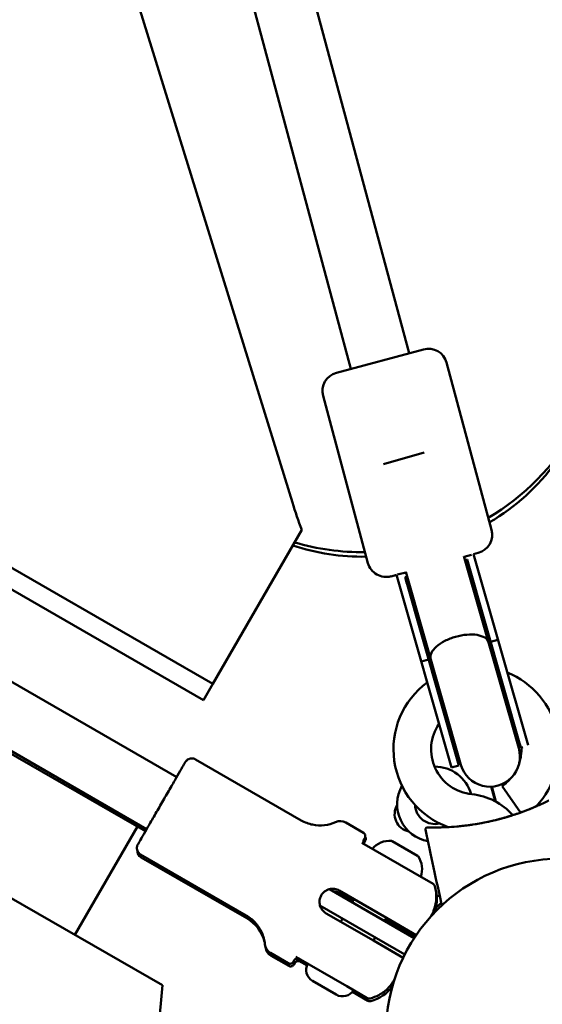
# Model space of a CAD drawing. Units: millimetres. Extents: x -951 to 18928, y 35 to 16652.
# Drawn here: x 11081 to 11220, y 3370 to 3632 of the extents above; entities that cross this region are included whole.
import ezdxf

# ---------------------------------------------------------------- set-up
doc = ezdxf.new("R2010")
doc.units = ezdxf.units.MM
doc.header["$MEASUREMENT"] = 0
doc.layers.add('Visible (ISO)', color=7, linetype='Continuous', lineweight=50)
doc.styles.get("Standard").update_dxf_attribs({"font": 'square721_bt_roman.ttf'})
doc.dimstyles.get("Standard").update_dxf_attribs({"dimtxt": 200, "dimasz": 100, "dimexe": 0.18, "dimexo": 0.0625, "dimgap": 40, "dimtad": 1, "dimdec": 0, "dimlfac": 0.1, "dimrnd": 5, "dimzin": 0, "dimdsep": 46, "dimtxsty": 'Standard', "dimcen": 0.09, "dimse1": 1, "dimse2": 1, "dimadec": 0, "dimazin": 0, "dimtfac": 1, "dimtdec": 0, "dimtofl": 0, "dimtmove": 0, "dimatfit": 3, "dimfxl": 1, "dimtolj": 1, "dimtzin": 0, "dimarcsym": 0})

# ---------------------------------------------------------------- blocks, each defined once
blk = doc.blocks.new('*D15')
at = {"color": 0, "lineweight": -2, "transparency": 16777216}
blk.add_line((1064.31, 15956.1), (18546.86, 15956.1), dxfattribs=at)
at = {"color": 0, "transparency": 16777216}
for points in [[(1064.31, 15997.76), (1064.31, 15914.43), (814.31, 15956.1)], [(18546.86, 15997.76), (18546.86, 15914.43), (18796.86, 15956.1)]]:
    blk.add_solid(points, dxfattribs=at)
at = {"layer": 'Defpoints', "color": 0, "transparency": 16777216}
for p in [(18796.86, 15956.1), (814.31, 6544.87), (18796.86, 2818.43)]:
    blk.add_point(p, dxfattribs=at)
at = {"color": 0, "transparency": 16777216, "insert": (9805.59, 16317.26), "char_height": 510, "attachment_point": 5}
blk.add_mtext('\\A1;1800', dxfattribs=at)

msp = doc.modelspace()

# ---------------------------------------------------------------- linework, layer by layer
msp.add_open_spline([(8213.57, 15448.75), (7985.03, 15505.04), (7660.54, 15597.06), (7033.7, 15711.45), (6358.17, 15886.87), (5546.07, 15603.75), (5317.66, 14829.98), (5044.01, 14090.51), (4025.26, 13343.93), (3215.2, 12677.59), (2917.99, 11982.09), (2991.47, 11131.38), (3512.84, 10560.44), (3705.16, 9774.25), (3299.29, 9233.02), (1905.8, 9005.02), (1317.2, 8093.5), (750.71, 6875.92), (846.53, 5883.07), (1288.04, 5131.21), (1521.9, 4568.73), (2423.03, 3951.79), (2327.28, 3263.01), (2539.64, 2595.58), (3021.65, 2189.84), (3542.36, 2195.92), (4062.46, 2234.15), (4495.35, 2253.63), (5064.05, 2324.41), (5691.34, 2311.56), (6258.48, 2690.76), (6495.7, 3422.88), (6394.29, 4342.83), (7937.31, 4833.47), (7917.39, 3106.57), (8155.59, 2091.94), (8598.71, 1407.75), (9206.62, 904.12), (10089.34, 554.89), (11067.68, 594.13), (12042.31, 1054.57), (12885.19, 1867.83), (14017.31, 1551.4), (14929.26, 1142.86), (15732.04, 763.24), (16431.04, 367.29), (17025.62, 4.9), (17709.81, 110.3), (18102.26, 577.24), (18310.61, 999.9), (18551.71, 1413.42), (18819.64, 1831.28), (18982.62, 2361.5), (18808.61, 2888.73), (18420.44, 3218.27), (17988.49, 3437.25), (17124.92, 3961.81), (15822.39, 4518.31), (14711.93, 5788.49), (13987.13, 7128.48), (12899.36, 7715.29), (11817.38, 8161.9), (11343.98, 8569.46), (10613.25, 9360.53), (9846.96, 10181.75), (8859.17, 10794.25), (9017.71, 11977.32), (9102.5, 13039.51), (9268.92, 13632.14), (9508.35, 14288.14), (9195.12, 15262.68), (8676.35, 15334.75), (8213.57, 15448.75)], degree=3, knots=[0, 0, 0, 0, 613.42497, 1190.069985, 1749.999124, 2718.447668, 3351.773998, 4062.879617, 5894.359969, 6545.246535, 7205.45678, 8095.0706, 8850.352644, 9660.70309, 10471.525417, 11177.734828, 13077.818576, 13901.36244, 14915.191927, 15713.009066, 16707.902066, 17170.575138, 18170.575138, 18755.934377, 19184.486881, 19966.291435, 20216.291435, 20760.362149, 21261.105798, 21938.627159, 22615.881999, 23114.51632, 24214.485914, 24992.042739, 26739.503838, 27604.971771, 28352.318792, 29097.164662, 29950.314892, 31148.35999, 31895.329989, 33187.044435, 34347.302299, 35078.41959, 36240.994593, 36987.373417, 37501.430431, 38300.042708, 38782.227437, 39282.227437, 39715.830993, 40215.837192, 40775.429095, 41315.303464, 41768.315191, 42268.315191, 42768.315191, 44800.907959, 46436.300475, 47733.121674, 49286.150136, 49999.011078, 51229.392445, 52416.970924, 53376.885918, 54212.694143, 56061.80594, 56904.992332, 57404.992332, 58098.97909, 58680.877197, 59923.009726, 59923.009726, 59923.009726, 59923.009726])
at = {"layer": 'Visible (ISO)'}
for p, q in [((11123.02, 3430.64), (10469.17, 3808.14)), ((11115.02, 3416.78), (10461.17, 3794.29)), ((11156.15, 3649.7), (11184.77, 3543.25)), ((11140.97, 3644.53), (11169.32, 3539.09)), ((11153.77, 3503.6), (11110.57, 3643.19)), ((11165.46, 3538.06), (11188.63, 3544.29)), ((11194.76, 3540.76), (11206.71, 3496.34)), ((11161.93, 3531.93), (11173.87, 3487.51)), ((11188.81, 3516.91), (11177.97, 3513.81)), ((11156.27, 3496.38), (11132.66, 3455.39)), ((11132.66, 3455.39), (11067.39, 3492.99)), ((11203.18, 3490.21), (11201.89, 3489.86)), ((11130.16, 3451.06), (11066.68, 3487.63)), ((11213.95, 3438.29), (11199.37, 3489.32)), ((11201.39, 3489.73), (11199.4, 3489.19)), ((11199.65, 3488.33), (11200.2, 3488.48)), ((11214.5, 3438.45), (11200.2, 3488.48)), ((11216.4, 3439.09), (11201.88, 3489.88)), ((11183.95, 3485.04), (11181.69, 3484.43)), ((11183.92, 3485.14), (11198.57, 3433.89)), ((11181.46, 3484.37), (11180, 3483.98)), ((11196.09, 3433.18), (11181.46, 3484.37)), ((11183.71, 3483.77), (11184.27, 3483.93)), ((11198.02, 3433.73), (11183.71, 3483.77)), ((11206.47, 3466.57), (11208.39, 3467.12)), ((11188.05, 3461.31), (11189.98, 3461.86)), ((11130.16, 3451.06), (11132.66, 3455.39)), ((11050.52, 3453.25), (11114.72, 3416.26)), ((11214.99, 3438.59), (11214.5, 3438.45)), ((11128.05, 3435.35), (11156.13, 3419.14)), ((11198.02, 3433.73), (11196.09, 3433.18)), ((11206.6, 3428.1), (11207.63, 3424.24)), ((11206.79, 3428.11), (11207.85, 3424.12)), ((11209.52, 3428.21), (11214.42, 3421.22)), ((11119.23, 3375.33), (11038.32, 3421.91)), ((11095.99, 3388.71), (11112.6, 3417.48)), ((11167.96, 3418.54), (11172.66, 3415.83)), ((11185.79, 3405.36), (11172.23, 3413.19)), ((11172.78, 3414.03), (11172.78, 3414.03)), ((11172.78, 3414.03), (11172.78, 3414.03)), ((11172.91, 3413.32), (11173.16, 3413.75)), ((11180.3, 3413.63), (11187.04, 3409.74)), ((11113.45, 3410.06), (11141.53, 3393.85)), ((11113.58, 3409.3), (11141.67, 3393.11)), ((11191.18, 3402.25), (11185.79, 3405.36)), ((11163.62, 3400.85), (11186.14, 3387.84)), ((11166.23, 3400.49), (11178.79, 3393.24)), ((11169.86, 3397.77), (11166.37, 3399.77)), ((11183.64, 3383.51), (11161.11, 3396.52)), ((11169.63, 3397.38), (11170.13, 3398.24)), ((11162.73, 3394.43), (11175.29, 3387.18)), ((11178.29, 3392.38), (11178.79, 3393.24)), ((11178.79, 3393.24), (11186.7, 3388.67)), ((11166.63, 3392.18), (11167.13, 3393.05)), ((11178.94, 3392.53), (11178.52, 3392.77)), ((11186.4, 3388.23), (11178.94, 3392.53)), ((11175.29, 3387.18), (11175.79, 3388.05)), ((11184.05, 3389.59), (11183.82, 3389.18)), ((11175.29, 3387.18), (11183.2, 3382.61)), ((11147.96, 3383.9), (11152.66, 3381.19)), ((11148.12, 3383.17), (11152.82, 3380.46)), ((11168.29, 3375.05), (11154.73, 3382.88)), ((11154.44, 3381.26), (11154.19, 3380.83)), ((11154.28, 3381.99), (11154.28, 3381.99)), ((11154.28, 3381.99), (11154.28, 3381.99)), ((11154.89, 3382.15), (11157.66, 3380.56)), ((11116.66, 3345.55), (11119.23, 3375.33)), ((11119.23, 3375.33), (11119.23, 3375.33)), ((11165.44, 3372.83), (11159.12, 3376.48)), ((11173.68, 3371.94), (11168.29, 3375.05)), ((11169.72, 3373.61), (11173.85, 3371.23))]:
    msp.add_line(p, q, dxfattribs=at)
msp.add_circle((11225.11, 3362.46), 46.5, dxfattribs=at)
for centre, radius, start, end in [((11189.93, 3539.46), 5, 15.0518, 105.0518), ((11166.76, 3533.23), 5, 105.0518, 195.0518), ((11172.59, 3555.38), 65, 300.7759, 330), ((11177.86, 3547.25), 56.5, 300.0699, 324.3501), ((11201.88, 3495.04), 5, 285.0518, 15.0518), ((11172.59, 3555.38), 65, 253.683, 270.4517), ((11172.09, 3545.7), 56.5, 251.1924, 271.3397), ((11178.7, 3488.81), 5, 195.0518, 285.0518), ((11202.64, 3438.04), 22, 316.3858, 68.03), ((11202.64, 3438.04), 22, 126.242, 250.055), ((11202.64, 3438.04), 12, 145.4289, 264.459), ((11206.14, 3436.5), 8.58, 15.9509, 37.0524), ((11206.26, 3436.09), 8, 195.9509, 15.9509), ((11202.64, 3438.04), 12, 342.5849, 2.1214), ((11206.14, 3436.5), 8.58, 174.8495, 195.9509), ((11223.61, 3431.99), 10, 156.0557, 159.6794), ((11191.63, 3423.42), 10, 15.6328, 90.3931), ((11202.64, 3438.04), 12, 305, 320.8387), ((11191.63, 3423.42), 10, 150.7413, 259.6457), ((11199.89, 3409.67), 16.5, 41.0501, 84.459), ((11185.65, 3420.81), 4.7, 148.8084, 258.4648), ((11191.63, 3423.42), 5.25, 182.2986, 283.7273), ((11223.61, 3431.99), 10, 241.6942, 242.9832), ((11166.46, 3415.94), 3, 59.9994, 114.2235), ((11172.29, 3414.25), 1, 330.0518, 31.4344), ((11173.64, 3413.53), 1, 149.9994, 239.9994), ((11173.78, 3412.82), 1, 150.0518, 169.2786), ((11179.59, 3407.79), 5.93, 85.1433, 140.2828), ((11180.05, 3413.2), 0.5, 59.9994, 85.1433), ((11114.58, 3411.03), 2, 178.6416, 240.0518), ((11186.79, 3409.31), 0.5, 34.8554, 59.9994), ((11182.33, 3406.2), 5.93, 339.7159, 34.8554), ((11182.18, 3398.17), 10, 339.377, 13.6247), ((11224.56, 3361.41), 49.45, 129.8768, 130.9335), ((11224.56, 3361.41), 47.5, 131.1283, 133.4001), ((11136.68, 3384.45), 10, 14.045, 60.0518), ((11149.46, 3386.5), 3, 185.7752, 239.9994), ((11136.68, 3384.45), 10, 5.8276, 6.1464), ((11149.61, 3385.77), 3, 185.8276, 240.0518), ((11153.32, 3381.33), 1, 240.0518, 330.0518), ((11155.14, 3381.49), 1, 59.9994, 149.9994), ((11155.3, 3380.76), 1, 60.0518, 150.0518), ((11160.8, 3379.38), 3.35, 149.9994, 239.9994), ((11172.2, 3380.84), 10, 283.8164, 324.4495), ((11167.12, 3375.73), 3.35, 239.9994, 329.9994)]:
    msp.add_arc(centre, radius, start, end, dxfattribs=at)
for start_param, end_param in [(4.3441, 4.712389), (1.570796, 1.939086)]:
    msp.add_ellipse((11192.17, 3485.38), major_axis=(-4.28, 14.98), ratio=0.550246, start_param=start_param, end_param=end_param, dxfattribs=at)
for points in [[(11153.77, 3503.6), (11154.56, 3501.12), (11155.36, 3498.65), (11156.27, 3496.38)], [(11216.87, 3422.15), (11217.95, 3422.59), (11219.01, 3423.05), (11220.05, 3423.53)], [(11218.57, 3422.86), (11218.89, 3423), (11219.21, 3423.15), (11219.52, 3423.29)], [(11189.97, 3417.27), (11190.2, 3417.26), (11190.58, 3417.26), (11191.04, 3417.26)], [(11191.54, 3417.26), (11191.83, 3417.26), (11192.18, 3417.26), (11192.56, 3417.27)], [(11194.74, 3417.34), (11195.61, 3417.38), (11196.54, 3417.44), (11197.49, 3417.52)], [(11201.73, 3418.03), (11203.32, 3418.26), (11204.93, 3418.56), (11206.54, 3418.93)], [(11189.18, 3416.67), (11189.18, 3416.67), (11189.18, 3416.67), (11189.18, 3416.67)], [(11193.46, 3396.53), (11192.03, 3403.24), (11190.61, 3409.96), (11189.18, 3416.67)], [(11161.14, 3396.41), (11161.14, 3396.44), (11161.14, 3396.48), (11161.13, 3396.51)]]:
    msp.add_open_spline(points, degree=3, dxfattribs=at)
for points, knots in [([(11190.53, 3462.02), (11190.53, 3462.03), (11190.52, 3462.04), (11190.39, 3462.54), (11190.46, 3463.09), (11190.99, 3464.21), (11191.45, 3464.77), (11192.68, 3465.86), (11193.45, 3466.37), (11195.2, 3467.26), (11196.16, 3467.64), (11197.16, 3467.92)], [-0.006205, -0.006205, -0.006205, -0.006205, 0, 0, 0.317609, 0.317609, 0.630125, 0.630125, 0.942512, 0.942512, 1.25486, 1.25486, 1.25486, 1.25486]), ([(11197.16, 3467.92), (11198.16, 3468.21), (11199.18, 3468.4), (11201.14, 3468.56), (11202.06, 3468.54), (11203.68, 3468.27), (11204.36, 3468.03), (11205.41, 3467.36), (11205.76, 3466.93), (11205.91, 3466.43), (11205.91, 3466.42), (11205.91, 3466.41)], [1.25486, 1.25486, 1.25486, 1.25486, 1.567208, 1.567208, 1.879594, 1.879594, 2.19211, 2.19211, 2.50972, 2.50972, 2.515925, 2.515925, 2.515925, 2.515925]), ([(11206.38, 3464.77), (11206.43, 3464.88), (11206.47, 3465), (11206.5, 3465.11), (11206.54, 3465.26), (11206.57, 3465.4), (11206.59, 3465.55), (11206.6, 3465.69), (11206.61, 3465.83), (11206.6, 3465.97), (11206.59, 3466.04), (11206.58, 3466.11), (11206.57, 3466.17), (11206.56, 3466.24), (11206.54, 3466.31), (11206.52, 3466.37)], [0.010272725, 0.010272725, 0.010272725, 0.010272725, 0.010904256, 0.010904256, 0.010904256, 0.011741924, 0.011741924, 0.011741924, 0.012579593, 0.012579593, 0.012579593, 0.012998427, 0.012998427, 0.012998427, 0.013417261, 0.013417261, 0.013417261, 0.013417261]), ([(11190.03, 3461.66), (11190.05, 3461.59), (11190.07, 3461.53), (11190.1, 3461.47), (11190.13, 3461.4), (11190.15, 3461.34), (11190.19, 3461.28), (11190.25, 3461.16), (11190.33, 3461.04), (11190.41, 3460.92), (11190.5, 3460.81), (11190.6, 3460.7), (11190.72, 3460.6), (11190.81, 3460.52), (11190.9, 3460.44), (11191, 3460.37)], [-0.000065064, -0.000065064, -0.000065064, -0.000065064, 0.000353773, 0.000353773, 0.000353773, 0.000772611, 0.000772611, 0.000772611, 0.001610286, 0.001610286, 0.001610286, 0.00244796, 0.00244796, 0.00244796, 0.003079495, 0.003079495, 0.003079495, 0.003079495]), ([(11113.45, 3410.06), (11113.26, 3410.17), (11113.09, 3410.31), (11112.81, 3410.63), (11112.69, 3410.82), (11112.52, 3411.21), (11112.47, 3411.42), (11112.44, 3411.84), (11112.45, 3412.06), (11112.53, 3412.37), (11112.56, 3412.47), (11112.62, 3412.62), (11112.65, 3412.66), (11112.68, 3412.73), (11112.69, 3412.75), (11112.7, 3412.77), (11112.7, 3412.77), (11112.7, 3412.78), (11112.71, 3412.78), (11112.71, 3412.78), (11112.71, 3412.78), (11112.71, 3412.79), (11112.71, 3412.79), (11112.71, 3412.79), (11112.71, 3412.79), (11112.71, 3412.79), (11112.71, 3412.79), (11112.71, 3412.79), (11112.71, 3412.79), (11112.71, 3412.8), (11112.72, 3412.8), (11112.72, 3412.8), (11112.72, 3412.8), (11112.72, 3412.81), (11112.73, 3412.83), (11112.79, 3412.93), (11112.88, 3413.09), (11113.22, 3413.68), (11113.54, 3414.23), (11114.34, 3415.61), (11114.83, 3416.46), (11115.92, 3418.35), (11116.54, 3419.41), (11117.82, 3421.63), (11118.5, 3422.81), (11119.83, 3425.13), (11120.51, 3426.29), (11121.77, 3428.48), (11122.37, 3429.52), (11123.42, 3431.34), (11123.89, 3432.15), (11124.63, 3433.43), (11124.92, 3433.93), (11125.18, 3434.38), (11125.24, 3434.49), (11125.29, 3434.58), (11125.3, 3434.6), (11125.31, 3434.61), (11125.31, 3434.61), (11125.31, 3434.62), (11125.31, 3434.62), (11125.32, 3434.62), (11125.32, 3434.62), (11125.32, 3434.62), (11125.32, 3434.62), (11125.32, 3434.62), (11125.32, 3434.63), (11125.32, 3434.63), (11125.32, 3434.63), (11125.32, 3434.63), (11125.32, 3434.63), (11125.32, 3434.63), (11125.32, 3434.64), (11125.33, 3434.65), (11125.34, 3434.66), (11125.35, 3434.68), (11125.36, 3434.69), (11125.39, 3434.74), (11125.41, 3434.77), (11125.51, 3434.9), (11125.59, 3435), (11125.84, 3435.23), (11126.03, 3435.35), (11126.42, 3435.53), (11126.63, 3435.59), (11127.05, 3435.63), (11127.27, 3435.62), (11127.67, 3435.53), (11127.87, 3435.45), (11128.05, 3435.35)], [0, 0, 0, 0, 0.064859, 0.064859, 0.128545, 0.128545, 0.192274, 0.192274, 0.256001, 0.256001, 0.287556, 0.287556, 0.303501, 0.303501, 0.309478, 0.309478, 0.310579, 0.310579, 0.311408, 0.311408, 0.311809, 0.311809, 0.312213, 0.312213, 0.312616, 0.312616, 0.314264, 0.314264, 0.317469, 0.317469, 0.32707, 0.32707, 0.355871, 0.355871, 0.442322, 0.442322, 0.702919, 0.702919, 1.108644, 1.108644, 1.509982, 1.509982, 1.91147, 1.91147, 2.312953, 2.312953, 2.714435, 2.714435, 3.115918, 3.115918, 3.5174, 3.5174, 3.918884, 3.918884, 4.117685, 4.117685, 4.197227, 4.197227, 4.227042, 4.227042, 4.249402, 4.249402, 4.251498, 4.251498, 4.253073, 4.253073, 4.253882, 4.253882, 4.254285, 4.254285, 4.254689, 4.254689, 4.2555, 4.2555, 4.258731, 4.258731, 4.262896, 4.262896, 4.275392, 4.275392, 4.31303, 4.31303, 4.377484, 4.377484, 4.441185, 4.441185, 4.504913, 4.504913, 4.566419, 4.566419, 4.566419, 4.566419]), ([(11221.97, 3424.45), (11221.94, 3424.44), (11221.46, 3424.2), (11220.73, 3423.84), (11219.74, 3423.39), (11217.74, 3422.49), (11215.33, 3421.52), (11212.69, 3420.62), (11211.01, 3420.09), (11209.01, 3419.52), (11207.42, 3419.12), (11206.54, 3418.93)], [0.897427, 0.897427, 0.897427, 0.897427, 0.905968, 1.056962, 1.132459, 1.207957, 1.66094, 1.811935, 1.925181, 2.113924, 2.343889, 2.343889, 2.343889, 2.343889]), ([(11216.61, 3422.05), (11216.61, 3422.05), (11216.61, 3422.05), (11216.61, 3422.05), (11216.61, 3422.05), (11216.61, 3422.05), (11216.61, 3422.05), (11216.66, 3422.07), (11216.71, 3422.09), (11216.83, 3422.14), (11216.9, 3422.16), (11217.14, 3422.26), (11217.31, 3422.33), (11217.61, 3422.45), (11217.72, 3422.5), (11218.14, 3422.68), (11218.43, 3422.81), (11218.94, 3423.03), (11219.16, 3423.12), (11219.37, 3423.22)], [0, 0, 0, 0, 0.0000388, 0.0000388, 0.0001938, 0.0001938, 0.0005863, 0.0005863, 0.0173321, 0.0173321, 0.0396599, 0.0396599, 0.0992042, 0.0992042, 0.1388989, 0.1388989, 0.2411544, 0.2411544, 0.3169545, 0.3169545, 0.3169545, 0.3169545]), ([(11198.16, 3417.59), (11200.5, 3417.81), (11202.9, 3418.17), (11208.56, 3419.33), (11211.82, 3420.26), (11214.98, 3421.42)], [0, 0, 0, 0, 0.721771, 0.721771, 1.732028, 1.732028, 1.732028, 1.732028]), ([(11156.13, 3419.14), (11157.06, 3418.6), (11158.1, 3418.21), (11160.2, 3417.79), (11161.29, 3417.74), (11163.33, 3418), (11164.32, 3418.27), (11165.23, 3418.68)], [0, 0, 0, 0, 0.3242915, 0.3242915, 0.6427248, 0.6427248, 0.9424579, 0.9424579, 0.9424579, 0.9424579]), ([(11189.18, 3416.67), (11189.17, 3416.72), (11189.16, 3416.78), (11189.18, 3416.88), (11189.19, 3416.94), (11189.24, 3417.03), (11189.27, 3417.08), (11189.34, 3417.15), (11189.38, 3417.19), (11189.48, 3417.24), (11189.53, 3417.26), (11189.6, 3417.27), (11189.61, 3417.27), (11189.64, 3417.27), (11189.66, 3417.27), (11189.67, 3417.27), (11189.67, 3417.27), (11189.67, 3417.27), (11189.67, 3417.27), (11189.68, 3417.27), (11189.68, 3417.27), (11189.68, 3417.27), (11189.68, 3417.27), (11189.68, 3417.27), (11189.68, 3417.27), (11189.68, 3417.27), (11189.68, 3417.27), (11189.68, 3417.27), (11189.68, 3417.27), (11189.68, 3417.27)], [0, 0, 0, 0, 0.01603815, 0.01603815, 0.0319896, 0.0319896, 0.04791509, 0.04791509, 0.06382103, 0.06382103, 0.07976526, 0.07976526, 0.08472579, 0.08472579, 0.08902003, 0.08902003, 0.08925298, 0.08925298, 0.08945223, 0.08945223, 0.08955203, 0.08955203, 0.08965203, 0.08965203, 0.08985307, 0.08985307, 0.09065147, 0.09065147, 0.09159744, 0.09159744, 0.09159744, 0.09159744]), ([(11189.97, 3417.27), (11189.89, 3417.27), (11189.74, 3417.27), (11189.68, 3417.27), (11189.68, 3417.27), (11189.68, 3417.27)], [4.0621738, 4.0621738, 4.0621738, 4.0621738, 4.1271854, 4.2278485, 4.2287371, 4.2287371, 4.2287371, 4.2287371]), ([(11194.74, 3417.34), (11194.72, 3417.34), (11194.62, 3417.33), (11194.28, 3417.32), (11193.64, 3417.29), (11192.7, 3417.27), (11191.85, 3417.26), (11191.3, 3417.26), (11191.08, 3417.26), (11191.04, 3417.26)], [3.4177349, 3.4177349, 3.4177349, 3.4177349, 3.422544, 3.4477098, 3.5232071, 3.6238701, 3.7580875, 3.8335848, 3.8526353, 3.8526353, 3.8526353, 3.8526353]), ([(11192.06, 3417.26), (11192.06, 3417.26), (11192.06, 3417.26), (11192.06, 3417.26), (11192.06, 3417.26), (11192.14, 3417.26), (11192.22, 3417.26), (11192.69, 3417.27), (11193.14, 3417.28), (11193.76, 3417.3), (11193.92, 3417.3), (11194.13, 3417.31), (11194.19, 3417.31), (11194.27, 3417.32), (11194.29, 3417.32), (11194.32, 3417.32)], [0, 0, 0, 0, 0.0000708, 0.0000708, 0.0001648, 0.0001648, 0.0322535, 0.0322535, 0.196164, 0.196164, 0.2505689, 0.2505689, 0.2686984, 0.2686984, 0.2777881, 0.2777881, 0.2777881, 0.2777881]), ([(11201.73, 3418.03), (11201.35, 3417.97), (11200.4, 3417.83), (11198.97, 3417.66), (11197.95, 3417.56), (11197.49, 3417.52)], [2.7662306, 2.7662306, 2.7662306, 2.7662306, 2.8688972, 3.0198918, 3.1505838, 3.1505838, 3.1505838, 3.1505838]), ([(11172.66, 3415.83), (11172.76, 3415.77), (11172.84, 3415.7), (11172.98, 3415.54), (11173.04, 3415.45), (11173.12, 3415.25), (11173.15, 3415.15), (11173.17, 3414.94), (11173.16, 3414.83), (11173.12, 3414.67), (11173.11, 3414.62), (11173.08, 3414.55), (11173.06, 3414.53), (11173.05, 3414.49), (11173.04, 3414.49), (11173.04, 3414.48), (11173.04, 3414.47), (11173.04, 3414.47), (11173.03, 3414.47), (11173.03, 3414.47), (11173.03, 3414.47), (11173.03, 3414.47), (11173.03, 3414.47), (11173.03, 3414.46), (11173.03, 3414.46), (11173.03, 3414.46), (11173.03, 3414.46), (11173.03, 3414.46), (11173.03, 3414.46), (11173.03, 3414.46), (11173.03, 3414.46), (11173.02, 3414.45), (11173.02, 3414.44), (11172.98, 3414.38), (11172.93, 3414.28), (11172.82, 3414.11), (11172.8, 3414.07), (11172.78, 3414.03)], [0, 0, 0, 0, 0.0324297, 0.0324297, 0.064273, 0.064273, 0.0961374, 0.0961374, 0.128001, 0.128001, 0.1437784, 0.1437784, 0.1517459, 0.1517459, 0.1547368, 0.1547368, 0.155159, 0.155159, 0.1555617, 0.1555617, 0.1559666, 0.1559666, 0.1567865, 0.1567865, 0.1583959, 0.1583959, 0.1614656, 0.1614656, 0.1706702, 0.1706702, 0.1982835, 0.1982835, 0.2811415, 0.2811415, 0.5301928, 0.5301928, 0.5916499, 0.5916499, 0.5916499, 0.5916499]), ([(11191.64, 3401.66), (11191.94, 3400.62), (11192.08, 3399.52), (11191.98, 3397.38), (11191.77, 3396.32), (11191.3, 3395.08), (11191.19, 3394.84), (11191, 3394.42), (11190.91, 3394.25), (11190.8, 3394.04), (11190.78, 3394.01), (11190.75, 3393.95), (11190.73, 3393.93), (11190.72, 3393.9), (11190.71, 3393.89), (11190.71, 3393.89), (11190.71, 3393.88), (11190.71, 3393.88), (11190.7, 3393.88), (11190.7, 3393.87), (11190.7, 3393.87), (11190.7, 3393.87), (11190.7, 3393.87), (11190.69, 3393.86), (11190.69, 3393.85), (11190.67, 3393.81), (11190.63, 3393.75), (11190.55, 3393.62), (11190.53, 3393.57), (11190.5, 3393.52)], [0, 0, 0, 0, 0.324291, 0.324291, 0.642725, 0.642725, 0.721429, 0.721429, 0.780437, 0.780437, 0.791497, 0.791497, 0.799802, 0.799802, 0.801827, 0.801827, 0.802841, 0.802841, 0.804899, 0.804899, 0.812978, 0.812978, 0.828978, 0.828978, 0.876988, 0.876988, 1.02136, 1.02136, 1.084651, 1.084651, 1.084651, 1.084651]), ([(11191.18, 3402.25), (11191.23, 3402.22), (11191.28, 3402.18), (11191.38, 3402.1), (11191.42, 3402.06), (11191.54, 3401.91), (11191.6, 3401.79), (11191.64, 3401.66)], [0, 0, 0, 0, 0.01841637, 0.01841637, 0.03623043, 0.03623043, 0.07605972, 0.07605972, 0.07605972, 0.07605972]), ([(11166.23, 3400.49), (11165.85, 3400.71), (11165.4, 3400.87), (11164.47, 3400.99), (11164, 3400.95), (11163.15, 3400.72), (11162.72, 3400.52), (11161.98, 3399.95), (11161.67, 3399.59), (11161.23, 3398.83), (11161.07, 3398.38), (11160.95, 3397.45), (11160.99, 3396.98), (11161.21, 3396.13), (11161.42, 3395.7), (11161.99, 3394.96), (11162.35, 3394.65), (11162.73, 3394.43)], [-2.114131, -2.114131, -2.114131, -2.114131, -1.981996, -1.981996, -1.849861, -1.849861, -1.71773, -1.71773, -1.585598, -1.585598, -1.453467, -1.453467, -1.321336, -1.321336, -1.189201, -1.189201, -1.057066, -1.057066, -1.057066, -1.057066]), ([(11166.23, 3400.49), (11165.85, 3400.71), (11165.4, 3400.87), (11164.49, 3400.99), (11164.03, 3400.95), (11163.62, 3400.85)], [0.0000052, 0.0000052, 0.0000052, 0.0000052, 0.1321354, 0.1321354, 0.2600045, 0.2600045, 0.2600045, 0.2600045]), ([(11164.67, 3400.24), (11164.81, 3400.24), (11164.94, 3400.23), (11165.54, 3400.15), (11165.99, 3399.99), (11166.37, 3399.77)], [0.8863041, 0.8863041, 0.8863041, 0.8863041, 0.9249303, 0.9249303, 1.0570656, 1.0570656, 1.0570656, 1.0570656]), ([(11161.11, 3396.52), (11161.22, 3396.11), (11161.43, 3395.69), (11161.99, 3394.96), (11162.35, 3394.65), (11162.73, 3394.43)], [0.7956878, 0.7956878, 0.7956878, 0.7956878, 0.9249303, 0.9249303, 1.0570656, 1.0570656, 1.0570656, 1.0570656]), ([(11146.48, 3386.2), (11146.37, 3387.27), (11146.08, 3388.34), (11145.19, 3390.3), (11144.59, 3391.2), (11143.19, 3392.71), (11142.39, 3393.35), (11141.53, 3393.85)], [0, 0, 0, 0, 0.3242915, 0.3242915, 0.6427248, 0.6427248, 0.9424579, 0.9424579, 0.9424579, 0.9424579]), ([(11154.28, 3381.99), (11154.19, 3381.84), (11154.13, 3381.72), (11154.07, 3381.62), (11154.05, 3381.59), (11154.04, 3381.57), (11154.03, 3381.56), (11154.03, 3381.56), (11154.03, 3381.55), (11154.03, 3381.55), (11154.03, 3381.55), (11154.03, 3381.55), (11154.03, 3381.55), (11154.03, 3381.55), (11154.03, 3381.55), (11154.02, 3381.55), (11154.02, 3381.55), (11154.02, 3381.54), (11154.02, 3381.54), (11154.02, 3381.54), (11154.02, 3381.54), (11153.99, 3381.49), (11153.96, 3381.45), (11153.86, 3381.33), (11153.78, 3381.26), (11153.61, 3381.15), (11153.5, 3381.11), (11153.3, 3381.06), (11153.19, 3381.05), (11152.98, 3381.06), (11152.87, 3381.09), (11152.74, 3381.15), (11152.7, 3381.17), (11152.66, 3381.19)], [0, 0, 0, 0, 0.2283222, 0.2283222, 0.3378371, 0.3378371, 0.3898637, 0.3898637, 0.4145381, 0.4145381, 0.4330438, 0.4330438, 0.4345228, 0.4345228, 0.435479, 0.435479, 0.4359601, 0.4359601, 0.4364426, 0.4364426, 0.4374068, 0.4374068, 0.4528028, 0.4528028, 0.4835702, 0.4835702, 0.5154696, 0.5154696, 0.547332, 0.547332, 0.5791957, 0.5791957, 0.5916948, 0.5916948, 0.5916948, 0.5916948]), ([(11180.91, 3376.9), (11180.89, 3376.87), (11180.87, 3376.84), (11180.79, 3376.7), (11180.74, 3376.62), (11180.71, 3376.56), (11180.7, 3376.56), (11180.7, 3376.54), (11180.7, 3376.54), (11180.69, 3376.54), (11180.69, 3376.54), (11180.69, 3376.54), (11180.69, 3376.54), (11180.69, 3376.53), (11180.69, 3376.53), (11180.69, 3376.53), (11180.69, 3376.53), (11180.68, 3376.52), (11180.68, 3376.51), (11180.65, 3376.46), (11180.62, 3376.41), (11180.57, 3376.32), (11180.54, 3376.28), (11180.42, 3376.1), (11180.34, 3375.96), (11179.97, 3375.44), (11179.66, 3375.06), (11178.6, 3373.92), (11177.72, 3373.25), (11176.03, 3372.34), (11175.23, 3372.03), (11174.42, 3371.83)], [0.920834, 0.920834, 0.920834, 0.920834, 0.961385, 0.961385, 1.119189, 1.119189, 1.199144, 1.199144, 1.202891, 1.202891, 1.204894, 1.204894, 1.205896, 1.205896, 1.206905, 1.206905, 1.20792, 1.20792, 1.209962, 1.209962, 1.226156, 1.226156, 1.242157, 1.242157, 1.290171, 1.290171, 1.434549, 1.434549, 1.757676, 1.757676, 2.010111, 2.010111, 2.010111, 2.010111]), ([(11174.42, 3371.83), (11174.31, 3371.81), (11174.2, 3371.8), (11173.99, 3371.82), (11173.88, 3371.84), (11173.75, 3371.9), (11173.71, 3371.92), (11173.68, 3371.94)], [0, 0, 0, 0, 0.03203797, 0.03203797, 0.06461313, 0.06461313, 0.07608653, 0.07608653, 0.07608653, 0.07608653]), ([(11174.59, 3371.13), (11174.48, 3371.1), (11174.37, 3371.09), (11174.16, 3371.11), (11174.05, 3371.14), (11173.91, 3371.19), (11173.88, 3371.21), (11173.85, 3371.23)], [0, 0, 0, 0, 0.03203797, 0.03203797, 0.06461313, 0.06461313, 0.07608653, 0.07608653, 0.07608653, 0.07608653])]:
    msp.add_open_spline(points, degree=3, knots=knots, dxfattribs=at)

# ---------------------------------------------------------------- dimensions: what is measured, and where the dimension line sits
dim = msp.add_linear_dim(base=(18796.86, 15956.1), p1=(814.31, 6544.87), p2=(18796.86, 2818.43), dimstyle='Standard', override={"dimtxt": 510, "dimasz": 250, "dimgap": 100})
dim.commit()
dim.dimension.update_dxf_attribs({"geometry": '*D15', "text_midpoint": (9805.59, 16317.26)})

doc.saveas('drawing.dxf')
